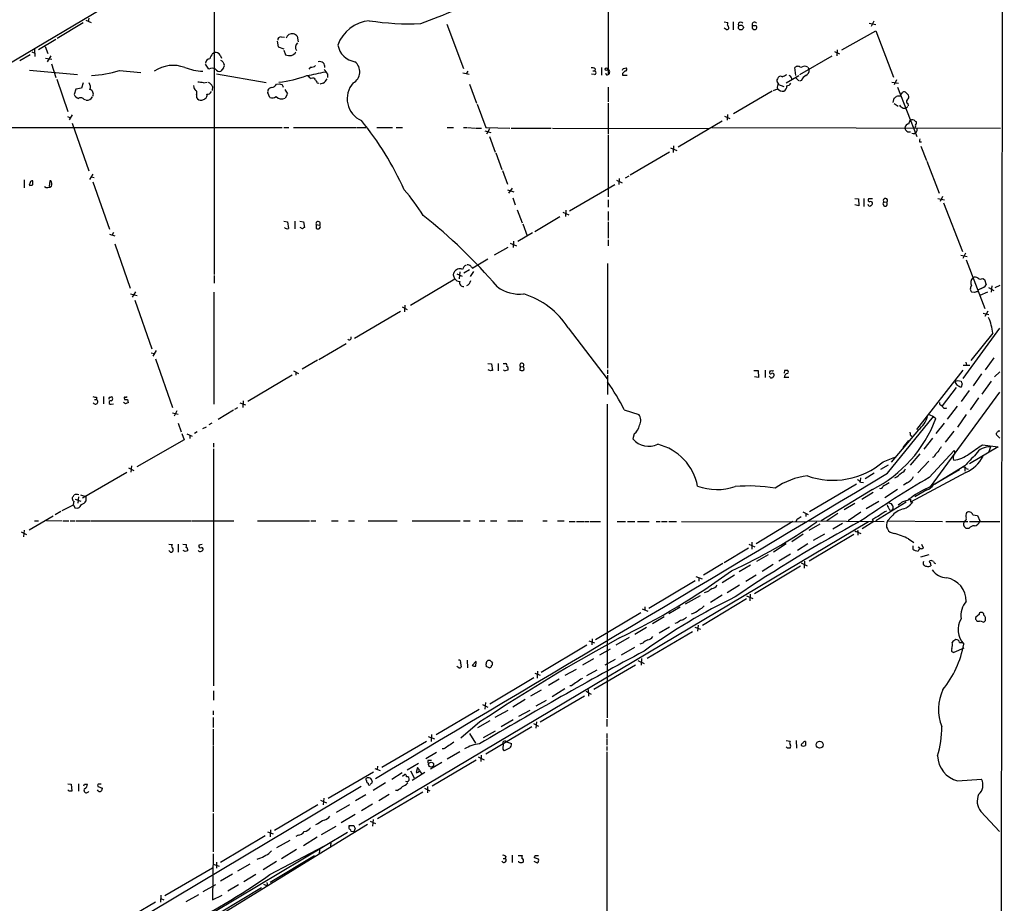
# Model space of a CAD drawing. Extents: x 1 to 1015, y 16 to 826.
# Drawn here: x 623 to 824, y 264 to 444 of the extents above; entities that cross this region are included whole.
import ezdxf

# ---------------------------------------------------------------- set-up
doc = ezdxf.new("R2010")
doc.units = 0
doc.header["$MEASUREMENT"] = 0
doc.layers.add('MAIN', color=5, linetype='CONTINUOUS')

msp = doc.modelspace()

# ---------------------------------------------------------------- linework, layer by layer
at = {"layer": 'MAIN'}
for p, q in [((823.8067, 822.2826), (822.8753, 20.3199)), ((742.8653, 462.1953), (742.8653, 433.2393)), ((662.432, 457.2846), (662.432, 392.4299)), ((644.3133, 449.5799), (607.06, 427.4819)), ((636.778, 444.7539), (636.6933, 444.0766)), ((635.6773, 443.8226), (630.3433, 440.6053)), ((636.1853, 444.3306), (637.286, 443.9073)), ((709.93, 443.5686), (713.3167, 434.5093)), ((766.572, 443.9919), (767.334, 443.9073)), ((766.9953, 442.4679), (766.572, 442.7219)), ((768.4347, 443.9919), (768.4347, 442.3833)), ((773.0913, 443.2299), (772.3293, 443.2299)), ((772.3293, 442.7219), (772.668, 442.4679)), ((796.2053, 443.7379), (797.56, 443.4839)), ((797.1367, 444.1613), (796.6287, 443.0606)), ((676.0633, 440.9439), (676.7407, 440.8593)), ((679.3653, 441.1133), (679.5347, 439.9279)), ((790.6173, 438.3193), (797.56, 442.2139)), ((797.56, 442.2139), (801.2007, 432.7313)), ((630.0893, 440.4359), (626.5333, 438.3193)), ((627.888, 438.9966), (628.396, 437.5573)), ((675.3013, 440.0973), (675.4707, 438.9119)), ((675.4707, 438.9119), (676.656, 438.4886)), ((624.84, 437.3033), (622.7233, 436.0333)), ((625.1787, 437.8959), (625.7713, 437.6419)), ((625.6867, 438.4039), (625.7713, 436.9646)), ((627.9727, 436.6259), (629.2427, 436.3719)), ((629.0733, 437.0493), (628.3113, 435.8639)), ((662.0933, 437.5573), (662.432, 437.7266)), ((663.6173, 437.2186), (663.8713, 436.6259)), ((676.656, 438.2346), (676.9947, 437.3033)), ((782.066, 433.2393), (788.67, 437.0493)), ((789.0933, 437.9806), (790.1093, 437.4726)), ((789.686, 438.3193), (789.6013, 437.0493)), ((629.158, 435.4406), (630.0893, 432.6466)), ((661.3313, 434.3399), (660.654, 435.3559)), ((664.2947, 434.5939), (663.7867, 433.9166)), ((664.21, 435.8639), (664.464, 435.2713)), ((682.0747, 434.7633), (681.736, 434.3399)), ((741.5107, 434.6786), (741.5107, 433.1546)), ((745.998, 434.5093), (746.5907, 434.5939)), ((781.2193, 433.0699), (781.05, 434.6786)), ((783.6747, 434.7633), (783.9287, 434.2553)), ((624.6707, 434.1706), (634.492, 433.2393)), ((643.0433, 434.0859), (647.446, 433.6626)), ((662.8553, 433.4086), (673.0153, 431.6306)), ((685.546, 433.3239), (685.546, 432.6466)), ((713.232, 433.5779), (714.502, 433.3239)), ((714.248, 433.9166), (713.9093, 433.4086)), ((740.0713, 433.2393), (739.4787, 433.3239)), ((739.7327, 434.0013), (740.156, 434.0013)), ((740.2407, 434.4246), (740.156, 434.0013)), ((742.6113, 433.1546), (742.8653, 433.2393)), ((745.8287, 433.4933), (745.8287, 433.1546)), ((745.8287, 433.1546), (746.76, 433.1546)), ((779.272, 431.5459), (781.812, 433.0699)), ((781.1347, 432.6466), (781.812, 431.9693)), ((630.2587, 432.3079), (632.5447, 425.7039)), ((635.3387, 430.4453), (634.1533, 430.2759)), ((635.6773, 431.5459), (635.3387, 430.4453)), ((658.1987, 431.0379), (658.2833, 430.6146)), ((660.2307, 431.5459), (660.9927, 431.7153)), ((662.0933, 430.7839), (662.0087, 430.0219)), ((675.132, 431.2919), (675.7247, 431.3766)), ((683.0907, 432.1386), (683.26, 431.8846)), ((683.4293, 431.5459), (683.768, 431.4613)), ((684.6993, 431.4613), (684.022, 431.2919)), ((714.5867, 431.2919), (716.026, 427.3973)), ((742.8653, 430.6993), (742.8653, 427.6513)), ((777.494, 432.3926), (777.3247, 432.1386)), ((777.6633, 431.2073), (778.764, 430.7839)), ((782.4047, 432.0539), (781.9813, 431.8846)), ((800.862, 431.7153), (802.2167, 431.4613)), ((801.7933, 432.1386), (801.2853, 431.1226)), ((801.9627, 430.6993), (805.942, 420.6239)), ((634.1533, 430.2759), (633.8147, 429.1753)), ((658.7913, 429.0906), (658.7913, 428.5826)), ((673.7773, 428.5826), (673.354, 429.5139)), ((676.8253, 430.1913), (677.418, 429.3446)), ((677.3333, 429.1753), (676.91, 428.4133)), ((776.3933, 429.8526), (768.5193, 425.1959)), ((776.6473, 430.0219), (777.494, 430.3606)), ((801.116, 427.5666), (801.2853, 428.4133)), ((802.5553, 428.8366), (802.64, 429.0906)), ((802.64, 429.0906), (803.0633, 429.6833)), ((803.7407, 429.5139), (804.2487, 429.0059)), ((635.762, 428.2439), (636.1007, 428.0746)), ((716.1107, 427.2279), (717.8887, 422.4019)), ((742.8653, 427.3973), (742.8653, 421.1319)), ((801.2853, 427.3126), (802.132, 426.8046)), ((804.0793, 426.7199), (803.7407, 426.3813)), ((804.0793, 427.3126), (804.164, 426.8893)), ((632.46, 424.6879), (633.0527, 424.4339)), ((633.3913, 425.0266), (632.7987, 424.0106)), ((766.6567, 424.7726), (767.7573, 424.2646)), ((767.2493, 425.1113), (767.1647, 423.9259)), ((803.148, 426.3813), (803.7407, 426.3813)), ((600.2867, 422.4866), (676.3173, 422.4019)), ((633.3913, 423.3333), (636.778, 413.5966)), ((676.656, 422.4019), (677.672, 422.4019)), ((678.6033, 422.4019), (691.4727, 422.4019)), ((691.642, 422.4019), (693.42, 422.4019)), ((695.6213, 422.4019), (698.8387, 422.4019)), ((699.6007, 422.4019), (700.8707, 422.4019)), ((710.0147, 422.4019), (711.2847, 422.4019)), ((713.3167, 422.4019), (713.994, 422.4019)), ((714.1633, 422.4019), (715.6873, 422.3173)), ((717.8887, 422.4019), (722.7993, 422.3173)), ((766.1487, 423.7566), (757.174, 418.4226)), ((764.032, 422.4019), (823.0447, 422.3173)), ((804.3333, 423.1639), (804.5873, 423.9259)), ((805.6033, 423.7566), (805.7727, 423.6719)), ((715.8567, 422.3173), (717.042, 422.3173)), ((717.7193, 421.7246), (718.9047, 421.3859)), ((718.6507, 422.1479), (718.058, 421.0473)), ((718.6507, 420.6239), (719.836, 417.4066)), ((723.0533, 422.3173), (731.266, 422.3173)), ((731.52, 422.3173), (763.524, 422.2326)), ((742.8653, 420.9626), (742.8653, 408.2626)), ((805.5187, 421.2166), (805.688, 421.3859)), ((756.2427, 418.6766), (756.158, 417.3219)), ((806.45, 419.5233), (806.8733, 419.5233)), ((806.7887, 418.5919), (807.8893, 415.7133)), ((719.9207, 417.2373), (721.1907, 413.8506)), ((755.396, 417.4066), (747.3527, 412.6653)), ((755.65, 418.2533), (756.92, 417.7453)), ((807.974, 415.5439), (810.514, 409.0246)), ((637.6247, 412.9193), (636.9473, 411.8186)), ((637.286, 412.3266), (637.8787, 412.2419)), ((721.2753, 413.6813), (722.2913, 410.8873)), ((747.0987, 412.4959), (746.3367, 412.0726)), ((623.57, 411.7339), (623.57, 410.1253)), ((624.84, 411.2259), (624.586, 410.6333)), ((625.348, 410.7179), (625.348, 411.5646)), ((628.8193, 411.5646), (628.7347, 410.3793)), ((629.0733, 411.5646), (628.8193, 411.5646)), ((637.6247, 411.3106), (641.0113, 401.6586)), ((734.9913, 405.3839), (744.22, 410.8026)), ((744.5587, 411.6493), (745.744, 411.1413)), ((745.1513, 411.9879), (745.0667, 410.8026)), ((722.2913, 409.7019), (723.646, 409.2786)), ((723.3073, 410.0406), (722.5453, 409.0246)), ((811.1913, 408.3473), (810.6833, 407.3313)), ((723.392, 408.0933), (723.9, 406.6539)), ((742.8653, 407.6699), (742.8653, 406.1459)), ((793.242, 407.9239), (794.004, 407.8393)), ((794.0887, 406.3999), (793.242, 406.6539)), ((794.004, 407.8393), (794.0887, 406.3999)), ((795.1047, 407.9239), (795.1047, 406.3153)), ((796.8827, 407.8393), (796.036, 407.8393)), ((798.9993, 406.9079), (799.1687, 406.3999)), ((799.1687, 407.2466), (799.7613, 407.1619)), ((810.26, 407.9239), (811.6147, 407.6699)), ((811.3607, 407.0773), (815.2553, 397.0866)), ((724.3233, 405.6379), (725.3393, 402.9286)), ((733.6367, 405.1299), (734.822, 404.6219)), ((734.2293, 405.5533), (734.1447, 404.2833)), ((742.8653, 405.2993), (742.8653, 403.4366)), ((676.656, 403.2673), (677.418, 403.1826)), ((677.418, 403.1826), (677.5873, 401.8279)), ((678.8573, 403.2673), (678.8573, 401.7433)), ((679.8733, 403.2673), (680.6353, 403.1826)), ((680.6353, 403.1826), (680.8893, 401.9973)), ((683.26, 402.5899), (683.26, 401.8279)), ((683.26, 402.5899), (683.9373, 402.5053)), ((725.424, 402.7593), (726.3553, 400.3039)), ((733.044, 404.1986), (727.8793, 401.1506)), ((742.8653, 403.1826), (742.8653, 399.7959)), ((641.0113, 400.6426), (642.112, 400.3039)), ((641.858, 400.9813), (641.5193, 400.3886)), ((680.466, 401.7433), (679.958, 401.9973)), ((727.456, 400.8966), (724.408, 399.1186)), ((642.112, 398.6953), (645.2447, 389.6359)), ((722.884, 398.7799), (724.154, 398.2719)), ((723.5613, 399.2033), (723.4767, 397.9333)), ((742.8653, 399.4573), (742.8653, 398.2719)), ((722.376, 397.9333), (719.582, 396.3246)), ((814.9167, 396.3246), (816.1867, 396.0706)), ((815.848, 396.7479), (815.34, 395.6473)), ((718.312, 395.5626), (715.264, 393.6999)), ((742.7807, 394.6313), (742.7807, 373.2953)), ((816.0173, 395.3933), (819.8273, 385.4873)), ((711.2847, 392.2606), (711.3693, 392.7686)), ((711.962, 392.5146), (713.0627, 392.0913)), ((712.5547, 392.9379), (712.47, 391.4986)), ((714.5867, 393.3613), (713.4013, 392.6839)), ((715.3487, 393.0226), (714.6713, 392.0066)), ((662.432, 392.1759), (662.432, 390.6519)), ((702.4793, 386.1646), (711.5387, 391.4986)), ((819.404, 391.5833), (819.7427, 391.4139)), ((819.7427, 391.4139), (820.0813, 390.3133)), ((821.944, 389.7206), (822.96, 390.2286)), ((645.3293, 388.4506), (646.684, 388.1119)), ((646.3453, 388.8739), (645.668, 387.7733)), ((662.3473, 388.7893), (662.3473, 365.9293)), ((817.7107, 388.7046), (817.2027, 388.7893)), ((819.0653, 389.5513), (818.5573, 389.2973)), ((818.896, 388.1966), (820.42, 388.8739)), ((820.5893, 389.7206), (821.69, 389.1279)), ((821.2667, 390.0593), (821.0973, 388.7893)), ((646.176, 387.1806), (649.6473, 377.1899)), ((701.3787, 386.1646), (701.294, 384.8099)), ((691.0493, 379.3913), (700.4473, 384.8946)), ((700.786, 385.8259), (701.802, 385.2333)), ((819.4887, 384.4713), (820.674, 384.2173)), ((820.42, 384.8946), (819.8273, 383.7939)), ((734.7373, 381.5079), (742.696, 371.0939)), ((815.4247, 371.1786), (822.8753, 381.4233)), ((821.436, 380.4073), (816.9487, 374.8193)), ((683.768, 375.0733), (689.356, 378.2906)), ((649.5627, 376.4279), (650.1553, 376.2586)), ((650.5787, 376.8513), (649.9013, 375.7506)), ((650.4093, 375.1579), (653.8807, 365.2519)), ((683.514, 374.9039), (680.3813, 373.0413)), ((718.312, 374.2266), (719.074, 374.1419)), ((719.074, 374.1419), (719.2433, 372.7873)), ((720.4287, 374.2266), (720.4287, 372.7026)), ((721.4447, 374.2266), (721.9527, 374.2266)), ((815.9327, 374.4806), (816.102, 373.8879)), ((821.69, 375.4119), (819.912, 372.9566)), ((678.6033, 372.7026), (679.6193, 372.1946)), ((679.1113, 372.5333), (679.1113, 371.8559)), ((718.82, 372.7026), (718.3967, 372.9566)), ((724.916, 373.6339), (724.8313, 372.8719)), ((724.916, 373.6339), (725.5087, 373.5493)), ((742.7807, 372.9566), (742.7807, 372.1099)), ((772.668, 372.7873), (773.5147, 372.7873)), ((773.5147, 372.7873), (773.5993, 371.3479)), ((774.954, 372.8719), (774.954, 371.3479)), ((775.8853, 372.7026), (775.8853, 372.5333)), ((778.9333, 372.7873), (778.8487, 372.2793)), ((805.942, 360.7646), (815.4247, 372.8719)), ((815.4247, 373.8879), (816.7793, 373.8879)), ((819.15, 372.1099), (817.4567, 369.6546)), ((821.7747, 371.5173), (822.8753, 372.5333)), ((678.3493, 371.8559), (669.29, 366.4373)), ((742.7807, 371.8559), (742.7807, 367.8766)), ((773.5993, 371.3479), (772.7527, 371.5173)), ((775.97, 371.4326), (775.8007, 371.6019)), ((779.78, 371.3479), (778.8487, 371.3479)), ((814.324, 370.7553), (815.0013, 370.5859)), ((815.1707, 370.0779), (815.0013, 369.4006)), ((821.0973, 370.5859), (819.2347, 367.9613)), ((822.7907, 368.3846), (808.6513, 348.9959)), ((813.9853, 369.3159), (811.1067, 365.5906)), ((816.61, 368.7233), (815.0013, 366.4373)), ((637.9633, 366.8606), (638.3867, 366.8606)), ((638.3867, 367.3686), (638.3867, 366.8606)), ((639.826, 367.4533), (639.826, 366.0139)), ((641.096, 367.2839), (641.5193, 367.4533)), ((644.3133, 366.0139), (643.89, 366.2679)), ((644.0593, 367.0299), (644.0593, 366.8606)), ((644.7367, 366.8606), (644.8213, 366.1833)), ((667.6813, 366.1833), (668.782, 365.7599)), ((668.3587, 366.6066), (668.274, 365.2519)), ((818.5573, 367.1993), (816.864, 364.7439)), ((641.35, 365.9293), (641.858, 366.0139)), ((653.8807, 364.1513), (655.066, 363.8973)), ((654.812, 364.5746), (654.2193, 363.4739)), ((666.3267, 364.6593), (663.194, 362.7966)), ((667.1733, 365.1673), (666.5807, 364.8286)), ((742.696, 365.9293), (742.696, 301.8366)), ((746.1673, 364.7439), (749.1307, 363.8126)), ((810.768, 365.7599), (811.1067, 365.5906)), ((814.1547, 365.5059), (812.1227, 362.8813)), ((655.066, 362.0346), (655.6587, 360.2566)), ((661.924, 362.0346), (661.3313, 361.6959)), ((799.9307, 351.7899), (809.3287, 363.3893)), ((808.482, 363.8126), (809.3287, 363.3893)), ((809.3287, 363.3893), (809.8367, 362.9659)), ((811.53, 362.0346), (809.8367, 359.9179)), ((816.0173, 363.8126), (814.2393, 361.1879)), ((658.9607, 360.2566), (658.368, 359.9179)), ((660.0613, 360.9339), (660.8233, 361.2726)), ((806.2807, 360.6799), (800.6927, 354.0759)), ((813.4773, 360.4259), (811.6993, 358.1399)), ((656.2513, 358.6479), (646.5993, 353.1446)), ((655.828, 359.9179), (656.2513, 358.6479)), ((656.844, 359.8333), (657.9447, 359.4099)), ((657.4367, 359.5793), (657.4367, 358.9019)), ((748.1993, 359.8333), (747.9453, 358.8173)), ((803.148, 357.0393), (804.3333, 358.4786)), ((804.672, 359.5793), (804.926, 359.4099)), ((809.1593, 358.9866), (807.3813, 356.7006)), ((822.8753, 358.9866), (822.198, 359.6639)), ((662.2627, 357.9706), (662.2627, 357.1239)), ((662.2627, 356.7853), (662.2627, 308.3559)), ((808.482, 350.9433), (813.562, 356.4466)), ((810.26, 356.1926), (809.8367, 355.7693)), ((822.5367, 357.2086), (816.6947, 353.7373)), ((819.3193, 357.6319), (822.5367, 357.2086)), ((821.0127, 357.2086), (820.674, 356.1926)), ((799.084, 354.1606), (801.4547, 355.0919)), ((806.5347, 355.7693), (804.5873, 353.4833)), ((808.3973, 354.2453), (806.1113, 351.8746)), ((644.906, 352.8906), (646.0067, 352.3826)), ((645.4987, 353.3139), (645.414, 352.0439)), ((800.1, 353.4833), (798.4913, 352.5519)), ((814.6627, 352.4673), (808.6513, 348.9959)), ((815.7633, 353.3139), (809.752, 349.6733)), ((815.7633, 353.0599), (815.7633, 352.2133)), ((816.0173, 352.8059), (816.4407, 352.6366)), ((644.5673, 351.9593), (635.508, 346.7099)), ((794.4273, 350.8586), (794.3427, 350.1813)), ((794.4273, 350.0119), (795.02, 349.9273)), ((797.2213, 351.7899), (795.3587, 350.6893)), ((815.9327, 351.9593), (804.672, 345.8633)), ((793.5807, 349.5886), (784.0133, 343.9159)), ((796.8827, 348.4879), (786.384, 342.0533)), ((801.9627, 348.4879), (799.4227, 346.7946)), ((803.9947, 349.8426), (803.2327, 349.3346)), ((807.974, 348.4033), (805.5187, 346.9639)), ((809.498, 349.5886), (809.752, 349.6733)), ((633.476, 346.5406), (633.476, 346.8793)), ((633.984, 346.5406), (635.1693, 346.1173)), ((634.6613, 346.9639), (634.5767, 345.6939)), ((635.0847, 347.3873), (636.1853, 347.0486)), ((636.1853, 347.0486), (636.1853, 346.1173)), ((797.052, 347.8953), (794.6813, 346.4559)), ((798.1527, 346.0326), (795.6127, 344.5086)), ((803.148, 346.0326), (804.672, 346.5406)), ((804.7567, 346.7946), (804.164, 346.4559)), ((804.672, 346.5406), (804.672, 345.8633)), ((631.1053, 344.0006), (629.92, 343.3233)), ((631.3593, 344.1699), (633.6453, 345.3553)), ((634.0687, 344.5933), (633.6453, 345.3553)), ((634.5767, 344.6779), (634.0687, 344.5933)), ((793.242, 345.6093), (791.1253, 344.3393)), ((803.7407, 345.8633), (797.56, 342.0533)), ((800.354, 344.3393), (800.862, 344.2546)), ((629.4967, 343.0693), (624.586, 340.1906)), ((625.6867, 342.0533), (626.5333, 342.0533)), ((628.142, 342.1379), (631.3593, 342.0533)), ((631.5287, 342.0533), (632.714, 342.0533)), ((632.968, 342.0533), (633.984, 342.0533)), ((634.238, 342.0533), (637.1167, 342.0533)), ((637.286, 342.0533), (657.606, 342.0533)), ((657.7753, 342.0533), (666.4113, 342.0533)), ((671.2373, 342.0533), (681.9053, 342.0533)), ((682.1593, 342.0533), (683.1753, 342.0533)), ((686.3927, 342.0533), (687.7473, 342.0533)), ((689.864, 342.0533), (691.0493, 342.0533)), ((693.8433, 342.0533), (699.77, 342.0533)), ((702.818, 342.0533), (712.6393, 342.0533)), ((713.3167, 342.0533), (714.6713, 342.0533)), ((716.534, 342.0533), (717.7193, 342.0533)), ((718.82, 342.0533), (720.1747, 342.0533)), ((722.376, 342.0533), (724.0693, 342.0533)), ((724.2387, 342.0533), (725.424, 342.0533)), ((729.5727, 342.0533), (730.4193, 342.0533)), ((732.536, 342.0533), (733.8907, 342.0533)), ((734.9067, 341.9686), (736.1767, 341.9686)), ((736.4307, 341.9686), (737.9547, 341.9686)), ((738.124, 341.9686), (738.9707, 341.9686)), ((739.14, 341.9686), (741.3413, 341.9686)), ((744.728, 341.9686), (746.4213, 341.9686)), ((746.8447, 341.9686), (748.3687, 341.9686)), ((748.8767, 341.9686), (751.2473, 341.9686)), ((752.6867, 341.9686), (753.5333, 341.9686)), ((753.7873, 341.9686), (754.9727, 341.9686)), ((755.3113, 341.9686), (756.8353, 341.9686)), ((757.8513, 341.9686), (783.2513, 341.8839)), ((780.6267, 341.9686), (773.0913, 337.3966)), ((781.4733, 342.3919), (781.2193, 341.9686)), ((782.6587, 343.9159), (783.7593, 343.4079)), ((783.2513, 343.6619), (783.2513, 342.9846)), ((783.844, 342.0533), (799.2533, 341.9686)), ((789.7707, 343.5773), (787.5693, 342.0533)), ((794.512, 343.8313), (791.8873, 342.0533)), ((797.1367, 341.9686), (794.766, 340.4446)), ((796.798, 342.3073), (797.1367, 341.9686)), ((800.7773, 342.9846), (799.9307, 342.0533)), ((799.9307, 342.0533), (811.1913, 341.9686)), ((811.8687, 341.9686), (816.356, 341.9686)), ((816.6947, 341.9686), (822.8753, 341.9686)), ((817.372, 343.3233), (818.3033, 343.1539)), ((818.3033, 343.1539), (818.8113, 342.0533)), ((623.57, 340.1906), (623.4853, 338.8359)), ((796.036, 341.8839), (691.9807, 279.9079)), ((786.13, 341.3759), (783.844, 340.1059)), ((790.7867, 341.5453), (788.7547, 340.3599)), ((793.75, 339.8519), (793.9193, 340.1059)), ((793.9193, 340.1059), (793.9193, 339.1746)), ((815.9327, 340.6139), (816.61, 340.6139)), ((622.9773, 339.8519), (624.078, 339.2593)), ((782.7433, 339.3439), (780.3727, 337.8199)), ((783.9287, 333.9253), (793.0727, 339.3439)), ((787.0613, 339.3439), (784.7753, 338.0739)), ((794.004, 339.6826), (794.512, 339.5133)), ((804.2487, 338.4126), (805.3493, 337.6506)), ((653.1187, 337.3119), (653.8807, 337.2273)), ((653.2033, 335.9573), (653.1187, 336.0419)), ((655.066, 337.3119), (655.066, 335.7033)), ((655.9973, 337.3119), (656.7593, 337.2273)), ((656.5053, 335.7879), (656.082, 336.0419)), ((659.9767, 337.2273), (659.2993, 337.1426)), ((771.5673, 336.4653), (766.572, 333.5019)), ((771.652, 337.3119), (772.8373, 336.8039)), ((772.2447, 337.7353), (772.2447, 336.2959)), ((779.272, 337.3966), (776.6473, 335.7033)), ((783.6747, 337.3966), (781.558, 336.0419)), ((805.0953, 336.9733), (805.0953, 336.2959)), ((806.196, 336.8039), (806.5347, 336.5499)), ((806.8733, 336.3806), (807.2967, 336.4653)), ((807.2967, 336.4653), (806.958, 337.2273)), ((775.5467, 335.1106), (773.176, 333.7559)), ((780.1187, 335.2799), (777.748, 333.8406)), ((808.3973, 335.1106), (806.704, 334.6873)), ((766.318, 333.3326), (762.3387, 330.9619)), ((771.9907, 332.9939), (769.62, 331.6393)), ((782.1507, 332.8246), (772.7527, 327.1519)), ((776.5627, 333.1633), (774.3613, 331.7239)), ((782.32, 333.5019), (783.5053, 332.9093)), ((782.9973, 333.8406), (782.9127, 332.4013)), ((808.6513, 333.5866), (808.8207, 332.9093)), ((751.1627, 324.2733), (760.6453, 329.8613)), ((760.8147, 330.7079), (762.0847, 330.1999)), ((761.4073, 330.4539), (761.4073, 329.7766)), ((768.6887, 330.9619), (766.1487, 329.4379)), ((773.0913, 330.9619), (770.9747, 329.6919)), ((769.7047, 328.9299), (767.1647, 327.4059)), ((761.6613, 326.7286), (758.6133, 325.0353)), ((771.144, 326.1359), (762.1693, 320.7173)), ((763.1007, 327.5753), (762.508, 327.4059)), ((766.1487, 326.8979), (763.778, 325.3739)), ((771.144, 326.7286), (772.414, 326.2206)), ((771.906, 327.0673), (771.8213, 325.7126)), ((749.808, 324.1039), (750.9933, 323.5959)), ((750.4007, 324.5273), (750.4007, 323.8499)), ((757.5973, 324.4426), (755.3113, 323.0879)), ((749.554, 323.2573), (740.3253, 317.7539)), ((754.2953, 322.4953), (751.9247, 321.0559)), ((818.642, 322.9186), (817.9647, 322.4106)), ((819.9967, 321.7333), (819.9967, 322.3259)), ((750.7393, 320.2939), (748.3687, 318.8546)), ((755.396, 320.3786), (753.2793, 319.1086)), ((757.0047, 321.2253), (756.4967, 321.1406)), ((760.5607, 320.3786), (761.746, 319.9553)), ((761.238, 320.8019), (761.1533, 319.5319)), ((818.896, 321.6486), (819.658, 321.3946)), ((739.648, 318.0079), (739.5633, 316.7379)), ((747.1833, 318.2619), (744.474, 316.6533)), ((750.824, 314.0286), (760.1373, 319.4473)), ((738.5473, 316.6533), (729.234, 311.0653)), ((738.9707, 317.5846), (740.0713, 317.1613)), ((743.2887, 315.8913), (741.0873, 314.6213)), ((748.284, 316.2299), (745.5747, 314.6213)), ((749.9773, 317.0766), (749.3847, 316.9073)), ((815.5093, 316.0606), (813.4773, 315.2139)), ((814.6627, 317.2459), (815.2553, 317.2459)), ((739.902, 313.8593), (737.616, 312.5893)), ((744.3047, 313.7746), (742.188, 312.5893)), ((749.7233, 313.9439), (749.6387, 312.5893)), ((712.3853, 312.0813), (711.962, 312.3353)), ((712.724, 313.0126), (712.8933, 312.2506)), ((714.0787, 313.6053), (714.1633, 312.0813)), ((715.9413, 313.4359), (715.0947, 312.5046)), ((715.8567, 312.4199), (715.9413, 313.2666)), ((718.058, 312.2506), (717.9733, 312.8433)), ((719.074, 313.2666), (719.2433, 313.0126)), ((748.4533, 312.5893), (739.9867, 307.5939)), ((748.9613, 313.5206), (750.2313, 312.9279)), ((718.7353, 304.7153), (727.71, 310.0493)), ((727.8793, 310.9806), (728.98, 310.5573)), ((728.472, 311.4039), (728.3873, 309.9646)), ((736.346, 311.7426), (734.06, 310.4726)), ((740.5793, 311.5733), (738.4627, 310.3879)), ((732.8747, 309.7106), (730.6733, 308.4406)), ((734.06, 307.7633), (731.4353, 306.1546)), ((735.4147, 308.3559), (735.076, 308.3559)), ((662.2627, 307.3399), (662.2627, 305.4773)), ((729.234, 307.5093), (727.0327, 306.2393)), ((728.98, 300.9899), (738.0393, 306.3239)), ((738.2933, 307.2553), (739.394, 306.6626)), ((738.8013, 307.5939), (738.886, 306.2393)), ((717.2113, 304.5459), (718.312, 304.0379)), ((717.804, 304.9693), (717.7193, 303.6146)), ((725.932, 305.5619), (723.392, 304.0379)), ((730.25, 305.3926), (728.1333, 304.2073)), ((662.178, 303.2759), (662.178, 302.4293)), ((662.178, 301.9213), (662.178, 299.8893)), ((716.534, 303.5299), (707.7287, 298.3653)), ((722.376, 303.3606), (719.7513, 301.9213)), ((726.8633, 303.3606), (724.5773, 302.0906)), ((716.7033, 300.9899), (712.8087, 297.6879)), ((718.7353, 301.2439), (716.1953, 299.8046)), ((727.2867, 299.9739), (717.8887, 294.3859)), ((723.4767, 301.4133), (721.0213, 299.9739)), ((727.6253, 300.6513), (728.6413, 300.1433)), ((728.218, 300.9899), (728.1333, 299.7199)), ((742.6113, 301.5826), (742.6113, 300.0586)), ((662.178, 299.5506), (662.178, 296.3333)), ((706.12, 298.0266), (707.39, 297.5186)), ((706.7973, 298.4499), (706.7127, 297.0106)), ((714.5867, 298.6193), (715.772, 296.6719)), ((719.836, 299.1273), (717.3807, 297.7726)), ((742.6113, 298.6193), (742.6113, 297.7726)), ((662.178, 296.1639), (662.178, 282.6173)), ((696.6373, 291.7613), (705.7813, 297.0953)), ((722.7147, 295.6559), (721.614, 295.0633)), ((722.122, 296.9259), (723.138, 296.5873)), ((742.6113, 297.6033), (742.6113, 296.2486)), ((742.6113, 295.9946), (742.6113, 295.1479)), ((779.272, 297.1799), (780.034, 297.0953)), ((779.526, 295.6559), (779.272, 295.9099)), ((781.304, 297.1799), (781.3887, 295.6559)), ((707.8133, 294.7246), (705.612, 293.4546)), ((709.3373, 295.4866), (708.9987, 295.4866)), ((712.5547, 294.8939), (710.0147, 293.3699)), ((716.3647, 293.8779), (717.55, 293.2853)), ((716.9573, 294.2166), (716.8727, 292.9466)), ((742.6113, 294.8939), (742.5267, 155.2786)), ((695.7907, 291.9306), (695.706, 291.2533)), ((704.1727, 292.5233), (701.802, 291.1686)), ((703.9187, 291.6766), (703.6647, 290.6606)), ((704.4267, 291.0839), (703.9187, 291.6766)), ((706.12, 293.2006), (706.7973, 293.2006)), ((708.914, 292.6926), (706.628, 291.3379)), ((715.9413, 293.2006), (706.9667, 287.8666)), ((694.944, 290.7453), (685.7153, 285.3266)), ((695.198, 291.5073), (696.2987, 291.0839)), ((700.786, 290.5759), (698.6693, 289.2213)), ((700.8707, 289.8986), (701.294, 290.2373)), ((702.4793, 290.9993), (703.2413, 289.5599)), ((705.4427, 290.6606), (702.818, 289.0519)), ((704.342, 290.9993), (704.7653, 290.4913)), ((692.404, 287.7819), (580.644, 221.1493)), ((632.5447, 288.3746), (633.222, 288.2899)), ((633.222, 288.2899), (633.3067, 286.8506)), ((634.6613, 288.3746), (634.6613, 286.8506)), ((635.9313, 288.2899), (636.524, 288.2899)), ((638.6407, 287.9513), (638.6407, 287.7819)), ((638.6407, 287.7819), (639.572, 287.4433)), ((693.5047, 289.0519), (693.5047, 288.7979)), ((694.5207, 289.2213), (694.436, 289.4753)), ((697.3993, 288.5439), (694.8593, 287.0199)), ((705.9507, 287.7819), (705.9507, 286.5119)), ((814.2393, 288.9673), (819.15, 289.3059)), ((632.7987, 286.8506), (632.5447, 287.1046)), ((638.7253, 286.9353), (638.556, 287.1046)), ((693.42, 286.0886), (691.3033, 284.9033)), ((705.0193, 286.6813), (695.7907, 281.1779)), ((698.1613, 286.1733), (696.0447, 284.9033)), ((699.77, 287.0199), (699.4313, 287.0199)), ((705.358, 287.4433), (706.4587, 286.9353)), ((683.5987, 284.0566), (674.7087, 278.8073)), ((684.1067, 284.9879), (685.3767, 284.4799)), ((684.784, 285.4113), (684.6993, 284.0566)), ((690.0333, 284.0566), (687.324, 282.5326)), ((694.7747, 284.2259), (692.4887, 282.8713)), ((662.178, 282.2786), (662.178, 274.4893)), ((691.2187, 282.1093), (688.34, 280.4159)), ((818.9807, 282.7019), (822.7907, 278.6379)), ((683.5987, 280.1619), (683.0907, 279.9926)), ((693.7587, 280.0773), (683.8527, 273.9813)), ((687.2393, 279.6539), (684.276, 277.9606)), ((689.9487, 279.5693), (689.9487, 279.8233)), ((689.9487, 279.8233), (690.9647, 279.8233)), ((694.2667, 280.7546), (695.3673, 280.2466)), ((694.8593, 281.0933), (694.7747, 279.7386)), ((689.61, 278.3839), (593.7673, 221.3186)), ((672.846, 277.7066), (663.702, 272.2879)), ((673.2693, 278.5533), (674.4547, 278.1299)), ((673.9467, 278.9766), (673.862, 277.5373)), ((679.5347, 277.8759), (679.1113, 277.6219)), ((690.9647, 278.5533), (690.372, 278.6379)), ((691.2187, 279.2306), (690.9647, 278.5533)), ((673.7773, 269.8326), (686.2233, 276.3519)), ((677.8413, 276.7753), (675.132, 275.2513)), ((683.4293, 277.4526), (680.6353, 275.6746)), ((686.2233, 276.3519), (686.1387, 275.5899)), ((662.178, 274.0659), (662.0933, 264.6679)), ((683.8527, 273.9813), (663.956, 261.7046)), ((682.9213, 273.6426), (673.862, 268.2239)), ((679.196, 274.9126), (676.148, 273.0499)), ((683.9373, 274.9126), (683.8527, 273.9813)), ((721.9527, 273.5579), (721.868, 273.1346)), ((723.3073, 273.8119), (723.3073, 272.2879)), ((724.4927, 273.7273), (725.3393, 273.7273)), ((727.964, 273.7273), (728.6413, 273.7273)), ((662.178, 271.9493), (663.448, 271.5259)), ((662.8553, 272.3726), (662.8553, 271.1026)), ((669.7133, 271.9493), (667.1733, 270.5099)), ((671.576, 273.1346), (671.1527, 272.8806)), ((675.132, 272.4573), (672.4227, 270.7639)), ((721.4447, 273.1346), (721.868, 273.1346)), ((724.662, 272.3726), (724.662, 272.5419)), ((727.71, 272.5419), (728.3873, 272.2033)), ((652.3567, 265.5146), (662.0933, 271.1873)), ((666.1573, 269.9173), (663.702, 268.4779)), ((670.8987, 269.8326), (668.4433, 268.3086)), ((662.686, 267.7159), (660.0613, 266.2766)), ((667.3427, 267.7159), (665.226, 266.4459)), ((672.5073, 267.8853), (673.2693, 267.5466)), ((673.1847, 268.2239), (673.2693, 267.5466)), ((672.084, 267.1233), (640.6727, 248.2426)), ((651.51, 265.5993), (651.4253, 264.1599)), ((659.2147, 265.6839), (656.59, 264.2446)), ((662.0933, 264.6679), (664.0407, 265.5993)), ((641.604, 259.0799), (650.4093, 264.2446)), ((651.51, 264.9219), (652.1027, 264.6679))]:
    msp.add_line(p, q, dxfattribs=at)
for centre, radius in [((770.0042, 442.8657), 0.5016), ((742.5206, 434.346), 0.2601), ((786.09, 296.3482), 0.6974), ((706.7177, 292.2839), 0.5025)]:
    msp.add_circle(centre, radius, dxfattribs=at)
for centre, radius, start, end in [((653.0486, 582.6599), 148.2564, 290.34614, 296.299373), ((694.7725, 436.7342), 7.542, 95.13631, 160.509397), ((702.4793, 499.4492), 55.836, 261.366228, 272.172558), ((767.1646, 442.8066), 0.3787, 243.441716, 333.441716), ((766.4037, 443.7378), 0.9456, 333.413271, 10.325982), ((766.9025, 442.7982), 0.622, 345.007463, 56.11578), ((769.9586, 443.484), 0.4902, 30.959748, 210.975783), ((772.7781, 443.4415), 0.4962, 36.682823, 205.242917), ((899.3292, 442.9759), 127.0002, 179.885409, 180.114592), ((772.8034, 442.8912), 0.4444, 252.262204, 49.634972), ((675.9786, 440.3513), 0.5986, 81.865837, 188.134163), ((678.289, 440.3074), 1.2687, 75.657078, 162.453353), ((678.1977, 439.909), 1.6774, 45.886457, 76.006836), ((680.1853, 438.8181), 1.1938, 128.018943, 214.036157), ((691.8444, 440.0644), 4.2602, 191.012672, 260.400814), ((661.5218, 435.5888), 0.8681, 91.392836, 178.607164), ((664.7716, 435.4055), 3.4356, 141.220905, 162.18525), ((662.7072, 436.7319), 1.0321, 28.13682, 105.464975), ((677.7514, 438.6768), 1.5682, 241.148388, 330.134118), ((654.0084, 428.3743), 6.7501, 69.060971, 124.807675), ((660.8909, 446.9581), 13.0679, 249.996591, 266.360187), ((662.0086, 433.2603), 1.2745, 57.893595, 122.102597), ((748.6386, 563.0447), 152.6537, 236.192759, 236.421922), ((663.8713, 435.0596), 0.6294, 312.276138, 19.655661), ((682.2864, 435.8218), 1.0794, 258.690068, 318.16942), ((683.9513, 434.8034), 1.0938, 353.448676, 104.182341), ((689.6002, 433.8119), 2.5619, 297.807394, 53.22314), ((739.6481, 433.6626), 0.9653, 52.12814, 105.261365), ((661.2084, 476.6799), 94.6976, 333.327176, 333.556278), ((746.3829, 434.3322), 0.3342, 262.051788, 51.549055), ((781.6426, 434.1282), 0.8088, 42.880757, 137.114422), ((783.02, 433.6162), 1.3208, 60.284712, 126.449972), ((636.5148, 454.1926), 21.14, 272.320378, 287.988239), ((663.5814, 435.0254), 1.1276, 217.436933, 280.489812), ((673.9166, 451.4876), 19.8473, 274.981445, 291.879194), ((675.7843, 470.6179), 37.9528, 278.375797, 284.244068), ((683.048, 434.2973), 1.9897, 218.08865, 246.16616), ((682.498, 431.8846), 0.6448, 23.197424, 113.197424), ((939.2302, 603.1721), 305.2934, 213.57418, 213.803342), ((740.0184, 433.6309), 0.3951, 277.693333, 69.620458), ((742.315, 433.1123), 0.2993, 8.124688, 81.875312), ((742.6208, 433.7741), 0.588, 294.568944, 74.219247), ((873.0826, 306.7474), 179.6053, 134.885409, 135.114591), ((778.1289, 432.2319), 0.6549, 63.090646, 165.796132), ((776.3535, 438.6096), 6.153, 289.676812, 299.214963), ((779.5198, 432.2775), 0.8642, 350.750235, 66.478436), ((784.1903, 431.4268), 1.8925, 119.747134, 160.648803), ((782.822, 434.1015), 1.1173, 292.594621, 7.911819), ((635.752, 430.7192), 1.3846, 337.587678, 36.660509), ((659.0938, 430.6934), 0.8143, 185.553068, 248.194671), ((657.5637, 417.1155), 14.6748, 79.528856, 84.205413), ((660.6541, 430.1915), 1.5563, 22.372926, 67.618864), ((674.2352, 429.718), 0.9045, 97.572876, 193.04067), ((674.1266, 431.6994), 1.0849, 269.440159, 337.93673), ((718.3012, 558.2843), 133.8593, 251.453817, 251.683013), ((675.3154, 430.2902), 1.2971, 14.482987, 44.993753), ((768.0296, 474.0452), 94.6752, 206.443694, 206.672849), ((682.7524, 433.8317), 3.0674, 309.397568, 332.020577), ((694.4832, 428.3181), 4.9009, 138.806266, 245.986114), ((778.0022, 432.054), 0.6828, 172.88227, 240.239505), ((778.68, 430.7415), 1.2457, 144.702392, 197.805127), ((778.3265, 430.7981), 1.0418, 294.830837, 8.567205), ((779.2724, 432.0532), 1.1031, 274.382771, 327.550319), ((635.2539, 429.7677), 1.5564, 202.372926, 247.618864), ((635.1693, 427.7359), 0.7806, 40.599702, 130.599702), ((636.4159, 429.2456), 1.2641, 263.372511, 332.776173), ((636.7904, 429.2786), 0.9441, 332.086008, 75.173347), ((657.8182, 429.514), 1.0612, 336.485935, 23.509114), ((659.7414, 429.0287), 1.0496, 205.151442, 278.248983), ((660.1398, 429.012), 0.8072, 302.148346, 17.885016), ((661.0772, 430.0574), 0.8153, 258.021576, 339.199647), ((674.2676, 429.753), 1.2689, 247.270381, 307.913002), ((676.2015, 429.8083), 1.5646, 222.466807, 296.925346), ((778.5523, 431.1647), 1.3291, 217.227695, 279.165367), ((716.8893, 555.5826), 152.6261, 303.57027, 303.799453), ((802.3435, 427.2717), 1.5791, 82.29219, 110.390429), ((803.2749, 429.0902), 0.6297, 42.290215, 109.634851), ((803.5008, 428.7096), 0.8045, 307.875608, 21.61228), ((575.5707, 597.4542), 189.2835, 296.453817, 296.68304), ((803.952, 428.2013), 1.9897, 218.08865, 246.16616), ((804.2689, 427.7194), 0.4487, 127.666685, 245.010871), ((643.9358, 384.1369), 62.7202, 24.054408, 39.274772), ((804.3545, 422.2961), 0.8681, 91.399434, 178.600566), ((804.9911, 423.216), 0.8167, 41.445945, 119.63176), ((805.1591, 422.7405), 0.5554, 310.355103, 17.759607), ((805.2406, 423.3453), 0.6243, 315.77878, 31.541369), ((804.4017, 422.4377), 0.9229, 187.496182, 287.031066), ((805.3492, 422.1469), 0.9456, 243.413271, 280.325982), ((805.329, 421.9841), 0.6977, 300.96939, 28.526569), ((807.6785, 419.6501), 1.235, 157.841929, 185.892934), ((624.7978, 412.1997), 1.5807, 262.299482, 290.370222), ((625.2802, 411.116), 0.4537, 81.405541, 165.982133), ((628.3887, 411.2663), 1.1116, 232.934238, 313.793529), ((628.0153, 410.9296), 1.234, 337.826965, 30.97172), ((676.0462, 386.9627), 33.9154, 31.04375, 42.103252), ((796.3011, 406.7363), 0.3498, 179.623275, 313.980692), ((796.3606, 407.6276), 0.3875, 146.88812, 259.502061), ((796.5017, 406.922), 0.3875, 10.497939, 123.11188), ((796.4339, 406.9249), 0.4539, 284.039305, 8.578205), ((883.7789, 364.7173), 94.6976, 153.31362, 153.542749), ((799.5106, 407.5232), 0.4398, 304.756131, 218.973153), ((799.4256, 406.8116), 0.4853, 238.035917, 46.21923), ((637.1122, 318.5266), 109.5726, 40.638756, 51.646023), ((683.6307, 402.8045), 0.4283, 315.699848, 210.066755), ((683.7045, 402.1666), 0.411, 304.502061, 55.497939), ((677.2729, 402.4571), 0.7034, 220.825733, 296.55048), ((680.932, 401.4464), 0.5526, 94.432107, 147.497791), ((683.5987, 402.4634), 0.7201, 241.943894, 298.049084), ((714.2832, 393.1899), 1.1644, 108.730606, 167.299334), ((713.9938, 392.8527), 1.527, 56.315136, 86.812677), ((520.9267, 328.3846), 200.7892, 18.320348, 18.549549), ((712.601, 392.2076), 1.3534, 66.194398, 155.512251), ((715.5606, 394.4197), 0.7785, 202.378134, 247.605454), ((712.6535, 392.4581), 1.4709, 220.718332, 266.148352), ((713.2843, 390.7378), 0.7722, 160.889248, 278.715697), ((713.4207, 391.4825), 1.4562, 293.184641, 347.200617), ((818.369, 390.7373), 1.4229, 134.478962, 208.456206), ((817.8377, 390.6098), 1.234, 59.03067, 112.171283), ((818.9994, 392.298), 0.8212, 230.107781, 299.514706), ((818.7212, 391.0684), 1.5557, 282.779289, 330.961852), ((724.7505, 395.8787), 7.4858, 233.132552, 277.117327), ((720.3986, 372.1797), 17.106, 33.046461, 72.023369), ((817.6875, 389.4595), 0.8272, 133.51563, 234.119296), ((881.5916, 198.3318), 200.8048, 108.320348, 108.549531), ((811.7286, 379.5727), 9.7432, 4.913958, 24.574093), ((690.0265, 379.4445), 0.3996, 213.85711, 30.164584), ((721.7833, 373.8032), 0.456, 338.20559, 68.193924), ((725.2546, 373.8879), 0.4233, 306.886139, 216.875312), ((719.1164, 372.3214), 0.4829, 74.763614, 127.866658), ((721.8258, 372.9991), 0.2995, 188.157154, 278.100341), ((764.4495, 245.7799), 133.8752, 108.317001, 108.54617), ((722.0192, 373.1924), 0.4797, 318.067841, 66.989624), ((725.2968, 374.0147), 1.234, 247.837317, 275.916652), ((725.3443, 373.1819), 0.4026, 281.418791, 65.892978), ((776.0546, 372.3639), 0.2395, 134.983084, 315.016916), ((776.0123, 373.1686), 0.483, 254.755286, 307.859376), ((776.3933, 371.771), 0.4562, 21.829402, 111.785083), ((776.478, 372.9142), 0.2116, 216.85365, 323.14635), ((779.6388, 371.4101), 0.7925, 98.182242, 184.501282), ((779.272, 203.4374), 169.3502, 89.885409, 90.114591), ((779.272, 372.5333), 0.4234, 306.867191, 36.867191), ((703.0546, 343.259), 48.1696, 26.489037, 34.440506), ((776.224, 371.5385), 0.2752, 202.632677, 337.367323), ((776.3679, 371.8729), 0.4539, 284.039305, 8.578205), ((814.4268, 370.4266), 0.6312, 165.382563, 252.71908), ((771.72, 497.6706), 133.8753, 288.327124, 288.556307), ((942.0859, 412.6819), 133.8752, 198.327138, 198.556321), ((815.4069, 371.0282), 1.6774, 225.886457, 256.006836), ((638.1749, 368.9335), 1.5791, 249.609571, 277.70781), ((638.1468, 366.4232), 0.4989, 208.737847, 61.256631), ((641.096, 367.0723), 0.2116, 90, 216.875312), ((641.2738, 366.268), 0.3471, 77.317201, 282.679176), ((641.1949, 367.0779), 0.4961, 288.215846, 49.168231), ((644.2286, 367.1569), 0.2117, 89.972935, 216.875312), ((644.398, 536.2105), 169.3502, 269.885409, 270.114592), ((644.3556, 367.8345), 0.4829, 254.763614, 307.866658), ((686.9173, 239.0987), 133.8752, 108.327138, 108.556321), ((810.9373, 366.0985), 0.3786, 153.421413, 243.434949), ((811.7093, 365.6802), 0.6092, 188.45729, 302.654416), ((747.6268, 362.5898), 1.9383, 329.680582, 39.114076), ((784.5711, 372.5378), 27.018, 297.108768, 339.250753), ((802.584, 365.2162), 5.8518, 309.177116, 341.808416), ((746.1697, 362.3194), 3.2094, 309.22748, 347.253736), ((803.7421, 359.7487), 0.9452, 349.675635, 26.597581), ((822.5368, 359.8332), 0.3787, 116.585347, 206.551521), ((822.8329, 359.8756), 0.5519, 85.594129, 147.528011), ((751.2054, 361.5906), 4.2801, 220.387129, 295.162863), ((750.4649, 347.1445), 10.8777, 10.706241, 76.385973), ((1064.61, 187.368), 305.2797, 146.196642, 146.425815), ((813.1173, 356.0233), 0.614, 316.405547, 43.587694), ((352.319, 1034.0191), 821.9422, 304.3933091, 304.6224941), ((820.8046, 353.8147), 3.4003, 86.491251, 146.637547), ((788.8479, 366.1182), 15.7404, 250.485964, 310.564616), ((808.9049, 356.0237), 0.9659, 285.270726, 344.729274), ((814.5154, 354.973), 1.141, 146.673423, 204.527898), ((812.8908, 360.4448), 5.9744, 275.633775, 308.501046), ((1409.55, -195.861), 808.8113, 137.0060418, 137.2352203), ((812.8935, 358.798), 7.4836, 293.960934, 331.797404), ((802.2163, 353.3143), 1.557, 292.38634, 337.61366), ((815.5131, 352.4864), 0.5969, 32.3615, 125.005389), ((-14831.0059, 26461.491), 30430.9492, 300.67825356, 300.9074363), ((785.3269, 336.9107), 14.4758, 96.891331, 125.183526), ((793.4957, 349.3344), 1.1519, 36.026276, 72.884837), ((914.7617, 168.511), 211.1325, 120.223821, 124.718588), ((798.5743, 356.11), 5.9895, 298.744828, 314.997294), ((802.555, 352.5523), 3.0684, 297.982309, 332.017691), ((765.1302, 360.4542), 11.9689, 250.59345, 288.147024), ((771.6292, 317.887), 31.3165, 80.150902, 95.076757), ((798.4913, 349.25), 0.5355, 251.571817, 341.558284), ((990.1562, 31.9251), 370.3088, 120.849178, 121.078335), ((815.0057, 333.2076), 17.0191, 111.923565, 127.028126), ((806.8738, 351.2814), 3.0812, 290.92016, 322.818818), ((809.4134, 349.5039), 0.1197, 45.033843, 224.966157), ((633.9246, 346.4728), 0.4537, 171.405541, 255.982133), ((506.6338, 431.816), 152.6538, 326.192749, 326.421911), ((464.3815, 388.0498), 174.5653, 345.843219, 346.07237), ((634.2803, 346.2441), 1.2344, 67.835724, 112.159978), ((635.0283, 346.6955), 1.2934, 283.885827, 333.446835), ((633.3227, 599.6824), 305.2521, 303.574169, 303.803363), ((802.1758, 347.8609), 3.4904, 286.172679, 326.765211), ((633.263, 346.7536), 2.4565, 302.329512, 327.670488), ((802.4344, 338.3767), 6.3035, 115.091739, 130.723153), ((1054.0998, 471.8472), 283.981, 206.45046, 206.679643), ((800.2573, 344.8473), 0.8467, 315.574183, 89.187924), ((804.1909, 340.2804), 4.3549, 103.855636, 141.614291), ((931.6741, 85.9638), 290.5087, 118.1736, 124.087049), ((908.9076, 130.9527), 246.8725, 120.848186, 121.077349), ((1009.2098, -38.2691), 435.8408, 118.938093, 119.167276), ((801.4546, 341.2348), 1.7298, 151.759366, 264.383338), ((816.4292, 341.3875), 0.9417, 135.004302, 207.506606), ((815.5942, 342.4765), 0.4557, 291.780398, 21.820086), ((817.2215, 343.1068), 1.2894, 150.251812, 200.944034), ((816.5959, 343.1117), 0.8044, 15.250746, 127.879981), ((817.4821, 342.3891), 1.371, 279.598358, 345.82185), ((722.6277, 431.4901), 109.4847, 294.537822, 305.071445), ((835.846, 466.9365), 133.8752, 251.443679, 251.672862), ((900.4633, 425.4832), 119.7841, 224.885442, 225.114558), ((817.6031, 339.6747), 1.3669, 85.484912, 136.597807), ((794.7916, 317.491), 22.9597, 65.675811, 73.570831), ((653.5985, 336.0986), 0.4197, 199.674027, 312.247978), ((654.1346, 336.8886), 0.4233, 126.856362, 233.143638), ((653.5421, 336.1689), 0.5097, 311.627938, 48.372062), ((699.1093, 208.8727), 133.8752, 108.327138, 108.556321), ((655.5324, 337.1), 1.2335, 337.832858, 5.923667), ((656.5265, 336.1372), 0.519, 339.717891, 73.40861), ((659.5375, 336.2325), 0.4498, 205.066905, 306.85716), ((659.638, 336.9733), 0.3787, 153.441716, 296.558284), ((659.8496, 336.3382), 0.2994, 8.140927, 98.121983), ((659.6974, 336.3128), 0.4537, 284.017867, 8.594459), ((806.7746, 339.0198), 3.1999, 238.345929, 259.582729), ((806.868, 335.6821), 0.6985, 89.565266, 164.172914), ((808.6514, 333.7559), 0.1694, 90.033823, 269.966157), ((808.8629, 333.3322), 0.6297, 42.290215, 109.634851), ((681.6226, 450.1077), 146.466, 295.742153, 306.185333), ((807.8774, 333.4712), 0.6467, 153.882656, 271.05435), ((808.2853, 333.6337), 0.9008, 243.921362, 306.4679), ((812.1396, 334.1748), 3.7222, 214.572975, 268.435915), ((810.0481, 334.052), 0.778, 202.371723, 247.628278), ((811.1871, 325.6987), 4.8307, 359.160231, 79.854812), ((932.9259, 73.9257), 305.2519, 123.574175, 123.803368), ((763.7781, 329.8612), 1.6439, 281.886863, 325.491118), ((823.7471, 213.1932), 125.9551, 115.835133, 125.708856), ((759.2767, 325.9747), 2.9498, 281.86685, 316.243066), ((759.8092, 327.4191), 3.8335, 294.637661, 314.749525), ((819.1724, 322.8033), 4.2347, 138.163538, 189.94567), ((758.8529, 319.3488), 2.6338, 110.372473, 134.564679), ((757.0198, 324.2856), 2.6323, 290.368798, 314.576735), ((818.6967, 319.8281), 4.3233, 148.734407, 222.500841), ((818.5611, 322.1894), 0.6361, 159.650585, 301.768598), ((818.9665, 323.0174), 0.3392, 73.066164, 196.933836), ((819.2001, 322.8994), 0.4626, 351.859387, 106.942454), ((692.8389, 237.9126), 152.6261, 33.578069, 33.807272), ((735.1274, 406.2639), 119.7841, 314.885442, 315.114558), ((929.4535, -19.9182), 385.0255, 118.584563, 123.542906), ((750.6547, 319.3624), 1.6437, 281.887581, 325.496863), ((814.7041, 316.0195), 1.9886, 113.828505, 141.923362), ((813.9359, 317.0977), 0.7417, 11.525044, 92.720065), ((751.3319, 316.1453), 1.6439, 101.886863, 145.491118), ((795.0269, 320.5985), 20.8123, 321.328755, 349.784192), ((813.4942, 315.7219), 0.5083, 150.014605, 268.094603), ((811.7203, 316.7027), 1.5189, 331.411819, 20.955177), ((1156.6768, -444.1528), 861.5228, 118.1496209, 120.7165324), ((712.4531, 313.2666), 0.3714, 316.844093, 114.225635), ((712.5547, 312.4198), 0.3785, 243.414641, 333.448488), ((715.6453, 313.9881), 1.5824, 249.637627, 277.677432), ((718.5539, 312.9763), 0.5956, 29.16859, 192.90233), ((675.9845, 185.1585), 133.8752, 71.453843, 71.683013), ((718.641, 312.5077), 0.433, 260.024218, 359.589806), ((718.9048, 312.8432), 0.3785, 296.551513, 26.585359), ((739.2111, 306.3998), 3.8282, 114.624302, 134.763998), ((738.1114, 305.6368), 3.8296, 114.631669, 134.763023), ((819.5269, 303.5438), 9.1913, 153.855071, 202.283195), ((791.8547, 299.6931), 19.1708, 342.872441, 1.092437), ((1049.0434, -211.8587), 610.5731, 123.5761319, 123.8053045), ((717.2421, 289.5524), 6.9781, 95.125444, 121.744454), ((722.3018, 295.7311), 0.9587, 169.250371, 224.154742), ((721.7833, 296.672), 0.4233, 36.856362, 216.886139), ((721.2048, 296.1968), 0.3262, 298.411395, 42.66472), ((722.3056, 296.4037), 0.8524, 298.681808, 12.438404), ((779.78, 168.656), 127.0002, 89.885409, 90.114591), ((780.6271, 296.7566), 0.683, 150.270726, 209.729274), ((779.6954, 296.0369), 0.5097, 311.627938, 48.372062), ((782.7686, 296.2317), 0.4537, 104.017867, 188.59446), ((782.7434, 297.1382), 1.0623, 246.511757, 293.483297), ((783.0989, 296.562), 0.4537, 81.405541, 165.982133), ((994.8665, 296.5872), 211.7002, 179.885408, 180.114564), ((815.6411, 294.2544), 5.4697, 182.169908, 255.150498), ((706.6521, 292.874), 0.6243, 148.458631, 224.22122), ((701.3928, 289.9128), 0.3392, 343.050006, 106.933836), ((701.776, 289.3288), 0.4886, 336.839897, 96.899587), ((703.7493, 291.3379), 0.6826, 262.88019, 330.261365), ((551.2067, 330.4406), 94.6305, 333.32033, 333.54954), ((635.5725, 288.2412), 0.9527, 292.123029, 2.929976), ((638.81, 288.0783), 0.2116, 90, 216.875312), ((639.064, 161.29), 127.0002, 89.885409, 90.114591), ((693.68, 289.2757), 0.2843, 91.209443, 231.928805), ((778.3239, 373.2785), 119.7133, 224.885409, 225.114592), ((693.8858, 287.9935), 1.5806, 69.629778, 97.700518), ((694.1627, 288.4246), 0.3213, 173.799635, 288.886087), ((694.9861, 287.8245), 0.778, 112.371722, 157.628278), ((694.0973, 288.7556), 0.6294, 340.344339, 47.723862), ((698.1719, 290.5044), 3.8335, 294.637661, 314.749525), ((699.2716, 291.2674), 3.8348, 294.645014, 314.748556), ((701.7076, 289.4196), 0.59, 245.537559, 331.336838), ((816.9194, 288.1056), 2.533, 310.286034, 28.284976), ((633.0527, 159.8507), 127.0002, 89.885409, 90.114591), ((636.3123, 287.0341), 0.5005, 139.578763, 338.494048), ((639.0601, 287.1622), 0.4045, 214.126202, 309.613322), ((638.6151, 287.5026), 0.9587, 317.151439, 356.453861), ((821.7042, 284.7956), 3.4353, 156.356392, 217.551406), ((684.1907, 283.126), 2.3041, 287.112967, 323.967142), ((686.6438, 276.5261), 4.7425, 111.98066, 129.947262), ((690.2872, 279.3999), 0.3785, 153.414641, 243.448488), ((691.9202, 279.882), 0.9573, 183.51548, 222.879217), ((679.4076, 279.5271), 1.6561, 274.401624, 327.524828), ((680.6776, 280.2891), 1.6561, 274.401624, 327.524828), ((689.8219, 278.5958), 0.5517, 4.376403, 57.539959), ((671.1529, 275.6744), 2.5748, 279.457932, 313.667122), ((672.2527, 276.014), 2.3041, 287.112967, 323.967142), ((721.4869, 273.1342), 0.6297, 42.290215, 109.634851), ((726.4821, 273.2618), 1.234, 157.837317, 185.916652), ((600.8719, 315.8008), 133.8752, 341.453843, 341.683013), ((721.6094, 272.7467), 0.4662, 206.064784, 56.309932), ((725.0854, 273.1701), 0.9029, 242.035761, 297.958634), ((725.1277, 272.6689), 0.4827, 322.12814, 74.745922), ((727.4873, 270.6569), 2.5808, 63.43892, 83.159166), ((728.1332, 272.7113), 0.568, 296.574073, 26.56054), ((602.1106, 370.2576), 123.3746, 295.418349, 305.512947)]:
    msp.add_arc(centre, radius, start, end, dxfattribs=at)

doc.saveas('drawing.dxf')
